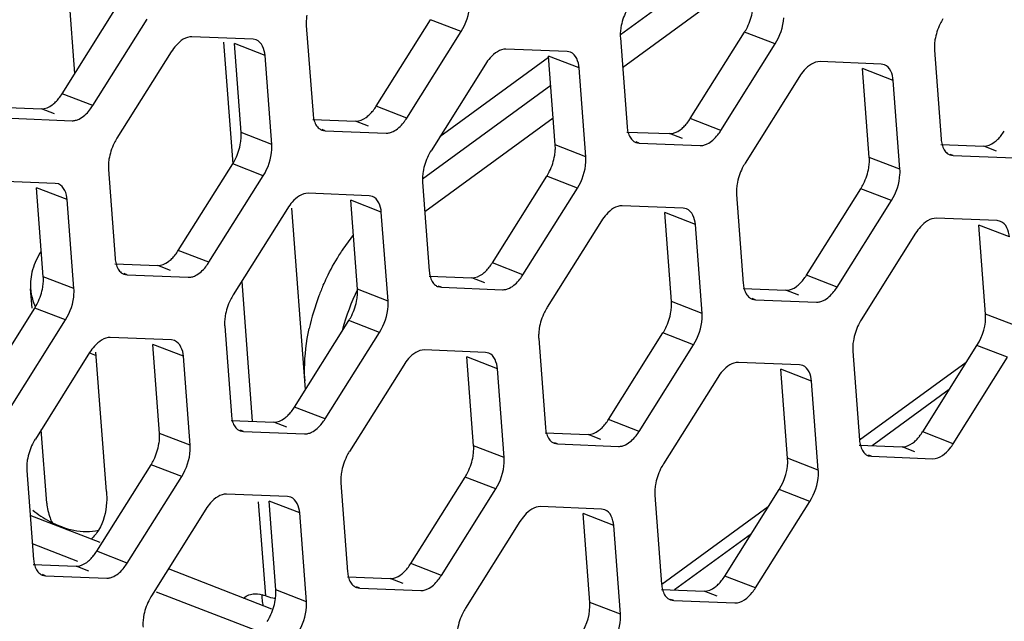
# Model space of a CAD drawing. Units: millimetres. Extents: x 1 to 1919, y -2 to 1414.
# Drawn here: x 1675 to 1690, y 892 to 901 of the extents above; entities that cross this region are included whole.
import ezdxf

# ---------------------------------------------------------------- set-up
doc = ezdxf.new("R2010")
doc.units = ezdxf.units.MM

msp = doc.modelspace()

# ---------------------------------------------------------------- linework, layer by layer
for p, q in [((1676.02, 900.399), (1675.814, 903.12)), ((1686.269, 902.41), (1684.318, 900.988)), ((1684.352, 900.492), (1686.306, 901.917)), ((1675.826, 900.09), (1676.653, 901.407)), ((1676.292, 899.91), (1677.119, 901.226)), ((1680.604, 899.901), (1681.43, 901.218)), ((1681.896, 901.037), (1681.43, 901.218)), ((1679.541, 901.13), (1679.643, 899.777)), ((1678.73, 900.922), (1677.801, 900.958)), ((1678.78, 900.911), (1678.73, 900.922)), ((1681.07, 899.721), (1681.896, 901.037)), ((1684.318, 900.941), (1684.42, 899.588)), ((1685.381, 899.712), (1686.208, 901.029)), ((1686.674, 900.848), (1686.208, 901.029)), ((1678.283, 900.874), (1678.423, 899.024)), ((1678.914, 900.673), (1678.448, 900.854)), ((1678.55, 899.501), (1678.448, 900.854)), ((1683.507, 900.732), (1682.578, 900.769)), ((1685.847, 899.532), (1686.674, 900.848)), ((1677.487, 900.73), (1676.66, 899.413)), ((1679.016, 899.32), (1678.914, 900.673)), ((1683.227, 900.644), (1681.572, 899.437)), ((1683.691, 900.484), (1683.225, 900.665)), ((1683.328, 899.312), (1683.225, 900.665)), ((1683.558, 900.722), (1683.507, 900.732)), ((1689.096, 900.752), (1689.198, 899.399)), ((1682.265, 900.541), (1681.438, 899.224)), ((1683.793, 899.131), (1683.691, 900.484)), ((1688.284, 900.543), (1687.355, 900.58)), ((1688.469, 900.295), (1688.003, 900.476)), ((1688.105, 899.123), (1688.003, 900.476)), ((1688.335, 900.533), (1688.284, 900.543)), ((1687.042, 900.352), (1686.215, 899.035)), ((1683.259, 900.216), (1681.308, 898.794)), ((1688.571, 898.942), (1688.469, 900.295)), ((1676.292, 899.91), (1675.826, 900.09)), ((1674.863, 899.888), (1675.513, 899.862)), ((1675.708, 899.786), (1675.513, 899.862)), ((1681.07, 899.721), (1680.604, 899.901)), ((1675.05, 899.718), (1675.979, 899.681)), ((1681.342, 898.299), (1683.296, 899.723)), ((1685.847, 899.532), (1685.381, 899.712)), ((1679.64, 899.699), (1680.29, 899.673)), ((1680.486, 899.597), (1680.29, 899.673)), ((1679.016, 899.32), (1678.55, 899.501)), ((1679.777, 899.539), (1679.827, 899.529)), ((1679.827, 899.529), (1679.78, 899.547)), ((1679.827, 899.529), (1680.756, 899.492)), ((1684.417, 899.509), (1685.068, 899.484)), ((1685.263, 899.408), (1685.068, 899.484)), ((1683.793, 899.131), (1683.328, 899.312)), ((1684.554, 899.35), (1684.605, 899.34)), ((1684.605, 899.34), (1684.557, 899.358)), ((1684.605, 899.34), (1685.533, 899.303)), ((1689.195, 899.32), (1689.845, 899.295)), ((1690.041, 899.219), (1689.845, 899.295)), ((1688.571, 898.942), (1688.105, 899.123)), ((1689.331, 899.161), (1689.382, 899.151)), ((1689.382, 899.151), (1689.334, 899.169)), ((1689.382, 899.151), (1690.311, 899.114)), ((1677.594, 897.708), (1678.421, 899.024)), ((1678.887, 898.844), (1678.421, 899.024)), ((1676.531, 898.937), (1676.633, 897.584)), ((1678.06, 897.527), (1678.887, 898.844)), ((1682.371, 897.519), (1683.198, 898.835)), ((1683.664, 898.654), (1683.198, 898.835)), ((1675.72, 898.728), (1674.791, 898.765)), ((1675.904, 898.48), (1675.438, 898.66)), ((1675.54, 897.307), (1675.438, 898.66)), ((1675.771, 898.718), (1675.72, 898.728)), ((1681.309, 898.748), (1681.411, 897.395)), ((1680.497, 898.539), (1679.568, 898.576)), ((1680.548, 898.529), (1680.497, 898.539)), ((1682.837, 897.338), (1683.664, 898.654)), ((1686.086, 898.559), (1686.188, 897.205)), ((1687.149, 897.329), (1687.976, 898.646)), ((1688.441, 898.465), (1687.976, 898.646)), ((1676.006, 897.127), (1675.904, 898.48)), ((1680.682, 898.291), (1680.216, 898.471)), ((1680.318, 897.118), (1680.216, 898.471)), ((1685.275, 898.35), (1684.346, 898.387)), ((1687.615, 897.149), (1688.441, 898.465)), ((1679.255, 898.347), (1678.428, 897.031)), ((1679.531, 895.594), (1679.323, 898.352)), ((1680.784, 896.938), (1680.682, 898.291)), ((1685.459, 898.102), (1684.993, 898.282)), ((1685.095, 896.929), (1684.993, 898.282)), ((1685.325, 898.34), (1685.275, 898.35)), ((1684.032, 898.158), (1683.206, 896.842)), ((1685.561, 896.748), (1685.459, 898.102)), ((1690.052, 898.161), (1689.123, 898.197)), ((1690.236, 897.912), (1689.77, 898.093)), ((1689.873, 896.74), (1689.77, 898.093)), ((1690.103, 898.15), (1690.052, 898.161)), ((1688.81, 897.969), (1687.983, 896.653)), ((1678.06, 897.527), (1677.594, 897.708)), ((1676.63, 897.505), (1677.281, 897.479)), ((1677.476, 897.403), (1677.281, 897.479)), ((1682.837, 897.338), (1682.371, 897.519)), ((1676.767, 897.346), (1676.818, 897.335)), ((1676.818, 897.335), (1676.77, 897.354)), ((1676.818, 897.335), (1677.746, 897.299)), ((1681.408, 897.316), (1682.058, 897.29)), ((1687.615, 897.149), (1687.149, 897.329)), ((1676.006, 897.127), (1675.54, 897.307)), ((1678.558, 897.237), (1678.718, 895.11)), ((1681.595, 897.146), (1681.547, 897.165)), ((1682.254, 897.214), (1682.058, 897.29)), ((1675.369, 896.827), (1675.346, 897.125)), ((1680.784, 896.938), (1680.318, 897.118)), ((1681.544, 897.157), (1681.595, 897.146)), ((1681.595, 897.146), (1682.524, 897.11)), ((1686.185, 897.127), (1686.835, 897.101)), ((1687.031, 897.025), (1686.835, 897.101)), ((1685.561, 896.748), (1685.095, 896.929)), ((1686.322, 896.967), (1686.372, 896.957)), ((1686.372, 896.957), (1686.325, 896.976)), ((1686.372, 896.957), (1687.301, 896.92)), ((1674.584, 895.514), (1675.411, 896.83)), ((1675.877, 896.65), (1675.411, 896.83)), ((1690.339, 896.559), (1689.873, 896.74)), ((1675.05, 895.334), (1675.877, 896.65)), ((1679.362, 895.325), (1680.189, 896.641)), ((1680.654, 896.461), (1680.189, 896.641)), ((1678.299, 896.554), (1678.401, 895.201)), ((1679.828, 895.144), (1680.654, 896.461)), ((1684.139, 895.136), (1684.966, 896.452)), ((1685.432, 896.272), (1684.966, 896.452)), ((1677.488, 896.345), (1676.559, 896.382)), ((1677.672, 896.097), (1677.206, 896.278)), ((1677.308, 894.924), (1677.206, 896.278)), ((1677.538, 896.335), (1677.488, 896.345)), ((1683.076, 896.365), (1683.179, 895.012)), ((1684.605, 894.955), (1685.432, 896.272)), ((1688.917, 894.947), (1689.743, 896.263)), ((1690.209, 896.083), (1689.743, 896.263)), ((1676.245, 896.154), (1675.419, 894.837)), ((1676.501, 894.038), (1676.34, 896.161)), ((1682.265, 896.156), (1681.336, 896.193)), ((1682.316, 896.146), (1682.265, 896.156)), ((1687.854, 896.176), (1687.956, 894.823)), ((1677.774, 894.744), (1677.672, 896.097)), ((1681.023, 895.964), (1680.196, 894.648)), ((1682.449, 895.908), (1681.983, 896.088)), ((1682.086, 894.735), (1681.983, 896.088)), ((1687.043, 895.967), (1686.114, 896.004)), ((1687.093, 895.957), (1687.043, 895.967)), ((1689.578, 896), (1687.958, 894.819)), ((1689.382, 894.766), (1690.209, 896.083)), ((1682.551, 894.555), (1682.449, 895.908)), ((1687.227, 895.719), (1686.761, 895.899)), ((1686.863, 894.546), (1686.761, 895.899)), ((1685.8, 895.775), (1684.973, 894.459)), ((1687.329, 894.366), (1687.227, 895.719)), ((1689.32, 895.59), (1688.149, 894.736)), ((1679.828, 895.144), (1679.362, 895.325)), ((1678.398, 895.122), (1679.048, 895.096)), ((1679.244, 895.021), (1679.048, 895.096)), ((1684.605, 894.955), (1684.139, 895.136)), ((1675.593, 893.861), (1675.508, 894.98)), ((1677.774, 894.744), (1677.308, 894.924)), ((1678.535, 894.963), (1678.585, 894.953)), ((1678.585, 894.953), (1678.538, 894.971)), ((1678.585, 894.953), (1679.514, 894.916)), ((1683.175, 894.933), (1683.826, 894.907)), ((1689.382, 894.766), (1688.917, 894.947)), ((1683.312, 894.774), (1683.363, 894.764)), ((1683.363, 894.764), (1683.315, 894.782)), ((1683.363, 894.764), (1684.292, 894.727)), ((1684.021, 894.832), (1683.826, 894.907)), ((1682.551, 894.555), (1682.086, 894.735)), ((1687.953, 894.744), (1688.603, 894.718)), ((1688.799, 894.643), (1688.603, 894.718)), ((1687.329, 894.366), (1686.863, 894.546)), ((1688.089, 894.585), (1688.14, 894.575)), ((1688.14, 894.575), (1688.093, 894.593)), ((1688.14, 894.575), (1689.069, 894.538)), ((1675.289, 894.36), (1675.391, 893.007)), ((1676.352, 893.131), (1677.179, 894.448)), ((1677.645, 894.267), (1677.179, 894.448)), ((1676.818, 892.951), (1677.645, 894.267)), ((1680.067, 894.171), (1680.169, 892.818)), ((1681.13, 892.942), (1681.956, 894.259)), ((1682.422, 894.078), (1681.956, 894.259)), ((1681.595, 892.762), (1682.422, 894.078)), ((1685.907, 892.753), (1686.734, 894.07)), ((1687.2, 893.889), (1686.734, 894.07)), ((1679.255, 893.963), (1678.327, 893.999)), ((1678.811, 893.883), (1678.919, 892.451)), ((1679.44, 893.714), (1678.974, 893.895)), ((1679.076, 892.542), (1678.974, 893.895)), ((1679.306, 893.952), (1679.255, 893.963)), ((1684.844, 893.982), (1684.946, 892.629)), ((1686.373, 892.573), (1687.2, 893.889)), ((1678.013, 893.771), (1677.186, 892.454)), ((1679.542, 892.361), (1679.44, 893.714)), ((1684.033, 893.773), (1683.104, 893.81)), ((1684.083, 893.763), (1684.033, 893.773)), ((1686.568, 893.806), (1684.949, 892.626)), ((1676.403, 893.263), (1675.341, 893.675)), ((1682.79, 893.582), (1681.964, 892.265)), ((1684.217, 893.525), (1683.751, 893.706)), ((1683.853, 892.353), (1683.751, 893.706)), ((1684.319, 892.172), (1684.217, 893.525)), ((1686.311, 893.396), (1685.14, 892.543)), ((1676.066, 892.974), (1675.374, 893.242)), ((1676.818, 892.951), (1676.352, 893.131)), ((1675.388, 892.929), (1676.039, 892.903)), ((1676.234, 892.827), (1676.039, 892.903)), ((1679.018, 892.25), (1677.442, 892.861)), ((1681.595, 892.762), (1681.13, 892.942)), ((1675.525, 892.769), (1675.576, 892.759)), ((1675.576, 892.759), (1675.528, 892.778)), ((1675.576, 892.759), (1676.505, 892.722)), ((1680.166, 892.74), (1680.816, 892.714)), ((1681.012, 892.638), (1680.816, 892.714)), ((1686.373, 892.573), (1685.907, 892.753)), ((1679.542, 892.361), (1679.076, 892.542)), ((1680.302, 892.58), (1680.353, 892.57)), ((1680.353, 892.57), (1680.306, 892.588)), ((1680.353, 892.57), (1681.282, 892.533)), ((1684.943, 892.55), (1685.593, 892.525)), ((1685.789, 892.449), (1685.593, 892.525)), ((1678.829, 891.903), (1677.263, 892.51)), ((1678.585, 892.418), (1678.604, 892.433)), ((1685.08, 892.391), (1685.13, 892.381)), ((1685.13, 892.381), (1685.083, 892.399)), ((1685.13, 892.381), (1686.059, 892.344)), ((1684.319, 892.172), (1683.853, 892.353))]:
    msp.add_line(p, q)
for centre, radius, start, end in [((1689.942, 900.78), 0.847, 147.9402, 153.8042), ((1685.49, 901.478), 0.847, 327.9402, 333.8042), ((1675.193, 900.487), 0.747, 321.5554, 327.9284), ((1675.659, 900.307), 0.747, 321.5554, 327.9284), ((1679.971, 900.298), 0.747, 321.5554, 327.9284), ((1680.436, 900.118), 0.747, 321.5554, 327.9284), ((1684.748, 900.109), 0.747, 321.5554, 327.9284), ((1677.378, 898.964), 0.847, 147.9402, 153.8042), ((1685.214, 899.928), 0.747, 321.5554, 327.9284), ((1689.525, 899.92), 0.747, 321.5554, 327.9284), ((1682.155, 898.775), 0.847, 147.9402, 153.8042), ((1677.703, 899.473), 0.847, 327.9402, 333.8042), ((1686.933, 898.586), 0.847, 147.9402, 153.8042), ((1682.481, 899.284), 0.847, 327.9402, 333.8042), ((1687.258, 899.095), 0.847, 327.9402, 333.8042), ((1676.961, 898.104), 0.747, 321.5554, 327.9284), ((1677.427, 897.924), 0.747, 321.5554, 327.9284), ((1681.738, 897.915), 0.747, 321.5554, 327.9284), ((1682.204, 897.735), 0.747, 321.5554, 327.9284), ((1686.516, 897.726), 0.747, 321.5554, 327.9284), ((1683.105, 895.736), 3.607, 156.46, 159.2278), ((1679.146, 896.581), 0.847, 147.9402, 153.8042), ((1683.002, 895.77), 3.498, 159.1539, 167.6448), ((1683.55, 895.564), 3.584, 154.4287, 164.782), ((1686.982, 897.546), 0.747, 321.5554, 327.9284), ((1674.694, 897.28), 0.847, 327.9402, 333.8042), ((1679.471, 897.091), 0.847, 327.9402, 333.8042), ((1683.923, 896.392), 0.847, 147.9402, 153.8042), ((1688.7, 896.203), 0.847, 147.9402, 153.8042), ((1684.248, 896.902), 0.847, 327.9402, 333.8042), ((1677.319, 898.672), 2.744, 246.8859, 249.1921), ((1678.729, 895.722), 0.747, 321.5554, 327.9284), ((1679.194, 895.541), 0.747, 321.5554, 327.9284), ((1683.506, 895.533), 0.747, 321.5554, 327.9284), ((1683.972, 895.352), 0.747, 321.5554, 327.9284), ((1688.283, 895.344), 0.747, 321.5554, 327.9284), ((1676.136, 894.388), 0.847, 147.9402, 153.8042), ((1688.749, 895.163), 0.747, 321.5554, 327.9284), ((1680.913, 894.199), 0.847, 147.9402, 153.8042), ((1676.461, 894.897), 0.847, 327.9402, 333.8042), ((1681.239, 894.708), 0.847, 327.9402, 333.8042), ((1685.691, 894.01), 0.847, 147.9402, 153.8042), ((1675.719, 893.528), 0.747, 321.5554, 327.9284), ((1676.185, 893.348), 0.747, 321.5554, 327.9284), ((1680.496, 893.339), 0.747, 321.5554, 327.9284), ((1680.962, 893.159), 0.747, 321.5554, 327.9284), ((1685.274, 893.15), 0.747, 321.5554, 327.9284), ((1685.74, 892.969), 0.747, 321.5554, 327.9284), ((1677.904, 892.005), 0.847, 147.9402, 153.8042), ((1678.735, 891.976), 0.509, 68.7474, 74.9597), ((1679.541, 892.462), 0.676, 190.0986, 193.675), ((1682.681, 891.816), 0.847, 147.9402, 153.8042), ((1678.229, 892.514), 0.847, 327.9402, 333.8042)]:
    msp.add_arc(centre, radius, start, end)
for points in [[(1681.896, 901.037), (1681.971, 901.156), (1682.019, 901.297), (1682.026, 901.436)], [(1684.405, 901.342), (1684.368, 901.266), (1684.34, 901.183), (1684.326, 901.098)], [(1686.25, 901.104), (1686.288, 901.181), (1686.315, 901.264), (1686.329, 901.348)], [(1686.674, 900.848), (1686.748, 900.967), (1686.796, 901.108), (1686.804, 901.247)], [(1689.183, 901.153), (1689.145, 901.077), (1689.117, 900.994), (1689.104, 900.909)], [(1678.914, 900.673), (1678.907, 900.764), (1678.865, 900.879), (1678.78, 900.911)], [(1683.691, 900.484), (1683.684, 900.575), (1683.643, 900.69), (1683.558, 900.722)], [(1688.469, 900.295), (1688.462, 900.386), (1688.42, 900.501), (1688.335, 900.533)], [(1675.513, 899.862), (1675.57, 899.86), (1675.628, 899.886), (1675.674, 899.92)], [(1676.085, 899.706), (1676.148, 899.737), (1676.201, 899.787), (1676.244, 899.842)], [(1680.29, 899.673), (1680.347, 899.671), (1680.405, 899.697), (1680.451, 899.731)], [(1680.862, 899.517), (1680.925, 899.548), (1680.978, 899.598), (1681.022, 899.653)], [(1685.068, 899.484), (1685.125, 899.481), (1685.183, 899.508), (1685.229, 899.542)], [(1685.64, 899.328), (1685.702, 899.358), (1685.756, 899.409), (1685.799, 899.464)], [(1676.618, 899.338), (1676.58, 899.261), (1676.553, 899.178), (1676.539, 899.094)], [(1678.463, 899.1), (1678.501, 899.176), (1678.528, 899.259), (1678.542, 899.344)], [(1689.845, 899.295), (1689.902, 899.292), (1689.96, 899.319), (1690.006, 899.353)], [(1678.887, 898.844), (1678.961, 898.962), (1679.009, 899.103), (1679.017, 899.243)], [(1681.396, 899.149), (1681.358, 899.072), (1681.33, 898.989), (1681.317, 898.905)], [(1683.24, 898.911), (1683.278, 898.987), (1683.306, 899.07), (1683.319, 899.155)], [(1683.664, 898.654), (1683.738, 898.773), (1683.787, 898.914), (1683.794, 899.054)], [(1686.173, 898.96), (1686.135, 898.883), (1686.108, 898.8), (1686.094, 898.716)], [(1688.018, 898.722), (1688.056, 898.798), (1688.083, 898.881), (1688.097, 898.966)], [(1688.441, 898.465), (1688.516, 898.584), (1688.564, 898.725), (1688.571, 898.865)], [(1675.904, 898.48), (1675.897, 898.57), (1675.856, 898.685), (1675.771, 898.718)], [(1680.682, 898.291), (1680.675, 898.381), (1680.633, 898.496), (1680.548, 898.529)], [(1685.459, 898.102), (1685.452, 898.192), (1685.41, 898.307), (1685.325, 898.34)], [(1690.236, 897.912), (1690.229, 898.003), (1690.188, 898.118), (1690.103, 898.15)], [(1677.281, 897.479), (1677.338, 897.477), (1677.395, 897.504), (1677.442, 897.537)], [(1677.853, 897.324), (1677.915, 897.354), (1677.969, 897.405), (1678.012, 897.459)], [(1682.058, 897.29), (1682.115, 897.288), (1682.173, 897.315), (1682.219, 897.348)], [(1682.63, 897.134), (1682.693, 897.165), (1682.746, 897.216), (1682.789, 897.27)], [(1686.835, 897.101), (1686.892, 897.099), (1686.95, 897.126), (1686.996, 897.159)], [(1675.453, 896.906), (1675.491, 896.983), (1675.519, 897.066), (1675.532, 897.15)], [(1675.877, 896.65), (1675.951, 896.768), (1676, 896.909), (1676.007, 897.049)], [(1687.407, 896.945), (1687.47, 896.976), (1687.523, 897.027), (1687.567, 897.081)], [(1678.386, 896.955), (1678.348, 896.878), (1678.321, 896.795), (1678.307, 896.711)], [(1680.231, 896.717), (1680.269, 896.794), (1680.296, 896.877), (1680.31, 896.961)], [(1680.654, 896.461), (1680.729, 896.579), (1680.777, 896.72), (1680.784, 896.86)], [(1683.163, 896.766), (1683.126, 896.689), (1683.098, 896.606), (1683.084, 896.522)], [(1685.008, 896.528), (1685.046, 896.605), (1685.073, 896.688), (1685.087, 896.772)], [(1689.743, 896.263), (1689.831, 896.403), (1689.885, 896.576), (1689.873, 896.74)], [(1685.432, 896.272), (1685.506, 896.39), (1685.554, 896.531), (1685.562, 896.671)], [(1687.941, 896.577), (1687.903, 896.5), (1687.876, 896.417), (1687.862, 896.333)], [(1677.672, 896.097), (1677.665, 896.188), (1677.623, 896.303), (1677.538, 896.335)], [(1682.449, 895.908), (1682.442, 895.999), (1682.401, 896.113), (1682.316, 896.146)], [(1687.227, 895.719), (1687.22, 895.81), (1687.178, 895.924), (1687.093, 895.957)], [(1679.048, 895.096), (1679.105, 895.094), (1679.163, 895.121), (1679.209, 895.155)], [(1679.62, 894.941), (1679.683, 894.971), (1679.736, 895.022), (1679.78, 895.077)], [(1683.826, 894.907), (1683.883, 894.905), (1683.941, 894.932), (1683.987, 894.966)], [(1675.376, 894.762), (1675.339, 894.685), (1675.311, 894.602), (1675.297, 894.517)], [(1677.221, 894.523), (1677.259, 894.6), (1677.286, 894.683), (1677.3, 894.768)], [(1684.398, 894.752), (1684.461, 894.782), (1684.514, 894.833), (1684.557, 894.888)], [(1688.603, 894.718), (1688.66, 894.716), (1688.718, 894.743), (1688.764, 894.776)], [(1677.645, 894.267), (1677.719, 894.386), (1677.767, 894.527), (1677.775, 894.667)], [(1689.069, 894.538), (1689.172, 894.534), (1689.27, 894.617), (1689.335, 894.698)], [(1680.154, 894.572), (1680.116, 894.496), (1680.089, 894.413), (1680.075, 894.328)], [(1681.998, 894.334), (1682.036, 894.411), (1682.064, 894.494), (1682.078, 894.578)], [(1682.422, 894.078), (1682.497, 894.197), (1682.545, 894.338), (1682.552, 894.477)], [(1686.734, 894.07), (1686.821, 894.209), (1686.875, 894.382), (1686.863, 894.546)], [(1684.931, 894.383), (1684.893, 894.307), (1684.866, 894.224), (1684.852, 894.139)], [(1687.2, 893.889), (1687.274, 894.008), (1687.322, 894.149), (1687.33, 894.288)], [(1679.44, 893.714), (1679.433, 893.805), (1679.391, 893.92), (1679.306, 893.952)], [(1684.217, 893.525), (1684.21, 893.616), (1684.168, 893.731), (1684.083, 893.763)], [(1676.381, 893.453), (1676.35, 893.402), (1676.311, 893.356), (1676.267, 893.316)], [(1676.039, 892.903), (1676.096, 892.901), (1676.154, 892.927), (1676.2, 892.961)], [(1676.611, 892.747), (1676.673, 892.778), (1676.727, 892.828), (1676.77, 892.883)], [(1680.816, 892.714), (1680.873, 892.712), (1680.931, 892.738), (1680.977, 892.772)], [(1681.388, 892.558), (1681.451, 892.589), (1681.504, 892.639), (1681.547, 892.694)], [(1685.593, 892.525), (1685.65, 892.522), (1685.708, 892.549), (1685.754, 892.583)], [(1677.144, 892.379), (1677.106, 892.302), (1677.079, 892.219), (1677.065, 892.135)], [(1678.604, 892.433), (1678.629, 892.452), (1678.659, 892.466), (1678.69, 892.473)], [(1678.989, 892.141), (1679.027, 892.217), (1679.054, 892.3), (1679.068, 892.385)], [(1686.059, 892.344), (1686.163, 892.34), (1686.26, 892.424), (1686.325, 892.505)], [(1679.412, 891.885), (1679.487, 892.003), (1679.535, 892.144), (1679.542, 892.284)], [(1683.724, 891.876), (1683.812, 892.015), (1683.866, 892.188), (1683.853, 892.353)], [(1681.922, 892.19), (1681.884, 892.113), (1681.856, 892.03), (1681.842, 891.946)], [(1684.19, 891.695), (1684.264, 891.814), (1684.312, 891.955), (1684.32, 892.095)]]:
    msp.add_open_spline(points, degree=3)
for points, knots in [([(1679.549, 901.287), (1679.544, 901.261), (1679.539, 901.208), (1679.539, 901.156), (1679.541, 901.13)], [0, 0, 0, 0, 0.516865, 1, 1, 1, 1]), ([(1684.326, 901.098), (1684.322, 901.071), (1684.316, 901.019), (1684.316, 900.967), (1684.318, 900.941)], [0, 0, 0, 0, 0.516865, 1, 1, 1, 1]), ([(1677.801, 900.958), (1677.709, 900.962), (1677.585, 900.868), (1677.509, 900.764), (1677.487, 900.73)], [0, 0, 0, 0, 0.694311, 1, 1, 1, 1]), ([(1689.104, 900.909), (1689.099, 900.882), (1689.093, 900.83), (1689.094, 900.777), (1689.096, 900.752)], [0, 0, 0, 0, 0.516865, 1, 1, 1, 1]), ([(1682.578, 900.769), (1682.487, 900.773), (1682.362, 900.679), (1682.286, 900.575), (1682.265, 900.541)], [0, 0, 0, 0, 0.694311, 1, 1, 1, 1]), ([(1687.355, 900.58), (1687.264, 900.584), (1687.139, 900.49), (1687.063, 900.386), (1687.042, 900.352)], [0, 0, 0, 0, 0.694311, 1, 1, 1, 1]), ([(1675.674, 899.92), (1675.693, 899.934), (1675.73, 899.966), (1675.763, 900.003), (1675.778, 900.023)], [0, 0, 0, 0, 0.479239, 1, 1, 1, 1]), ([(1675.979, 899.681), (1675.996, 899.681), (1676.033, 899.685), (1676.067, 899.698), (1676.085, 899.706)], [0, 0, 0, 0, 0.474273, 1, 1, 1, 1]), ([(1679.643, 899.777), (1679.644, 899.763), (1679.647, 899.736), (1679.653, 899.71), (1679.656, 899.697)], [0, 0, 0, 0, 0.51306, 1, 1, 1, 1]), ([(1680.451, 899.731), (1680.47, 899.745), (1680.507, 899.777), (1680.54, 899.814), (1680.556, 899.833)], [0, 0, 0, 0, 0.479239, 1, 1, 1, 1]), ([(1679.656, 899.697), (1679.663, 899.67), (1679.682, 899.619), (1679.717, 899.577), (1679.737, 899.562)], [0, 0, 0, 0, 0.53707, 1, 1, 1, 1]), ([(1679.737, 899.562), (1679.743, 899.557), (1679.756, 899.549), (1679.769, 899.542), (1679.777, 899.539)], [0, 0, 0, 0, 0.503522, 1, 1, 1, 1]), ([(1684.42, 899.588), (1684.421, 899.574), (1684.425, 899.547), (1684.43, 899.521), (1684.433, 899.508)], [0, 0, 0, 0, 0.51306, 1, 1, 1, 1]), ([(1685.229, 899.542), (1685.248, 899.556), (1685.285, 899.588), (1685.317, 899.624), (1685.333, 899.644)], [0, 0, 0, 0, 0.479239, 1, 1, 1, 1]), ([(1678.542, 899.344), (1678.546, 899.371), (1678.552, 899.423), (1678.552, 899.475), (1678.55, 899.501)], [0, 0, 0, 0, 0.516865, 1, 1, 1, 1]), ([(1680.756, 899.492), (1680.773, 899.492), (1680.81, 899.496), (1680.845, 899.509), (1680.862, 899.517)], [0, 0, 0, 0, 0.474273, 1, 1, 1, 1]), ([(1684.433, 899.508), (1684.441, 899.48), (1684.46, 899.43), (1684.495, 899.388), (1684.514, 899.373)], [0, 0, 0, 0, 0.53707, 1, 1, 1, 1]), ([(1690.006, 899.353), (1690.025, 899.367), (1690.062, 899.399), (1690.095, 899.435), (1690.111, 899.455)], [0, 0, 0, 0, 0.479239, 1, 1, 1, 1]), ([(1679.017, 899.243), (1679.017, 899.256), (1679.018, 899.282), (1679.017, 899.308), (1679.016, 899.32)], [0, 0, 0, 0, 0.510274, 1, 1, 1, 1]), ([(1683.319, 899.155), (1683.324, 899.181), (1683.33, 899.234), (1683.329, 899.286), (1683.328, 899.312)], [0, 0, 0, 0, 0.516865, 1, 1, 1, 1]), ([(1684.514, 899.373), (1684.52, 899.368), (1684.533, 899.359), (1684.547, 899.353), (1684.554, 899.35)], [0, 0, 0, 0, 0.503522, 1, 1, 1, 1]), ([(1685.533, 899.303), (1685.551, 899.302), (1685.588, 899.307), (1685.622, 899.32), (1685.64, 899.328)], [0, 0, 0, 0, 0.474273, 1, 1, 1, 1]), ([(1689.198, 899.399), (1689.199, 899.385), (1689.202, 899.358), (1689.207, 899.332), (1689.211, 899.319)], [0, 0, 0, 0, 0.51306, 1, 1, 1, 1]), ([(1689.211, 899.319), (1689.218, 899.291), (1689.237, 899.241), (1689.272, 899.199), (1689.291, 899.183)], [0, 0, 0, 0, 0.53707, 1, 1, 1, 1]), ([(1683.794, 899.054), (1683.795, 899.067), (1683.795, 899.093), (1683.794, 899.119), (1683.793, 899.131)], [0, 0, 0, 0, 0.510274, 1, 1, 1, 1]), ([(1688.097, 898.966), (1688.101, 898.992), (1688.107, 899.045), (1688.107, 899.097), (1688.105, 899.123)], [0, 0, 0, 0, 0.516865, 1, 1, 1, 1]), ([(1689.291, 899.183), (1689.298, 899.179), (1689.31, 899.17), (1689.324, 899.164), (1689.331, 899.161)], [0, 0, 0, 0, 0.503522, 1, 1, 1, 1]), ([(1676.539, 899.094), (1676.535, 899.067), (1676.529, 899.015), (1676.529, 898.962), (1676.531, 898.937)], [0, 0, 0, 0, 0.516865, 1, 1, 1, 1]), ([(1681.317, 898.905), (1681.312, 898.878), (1681.306, 898.826), (1681.307, 898.773), (1681.309, 898.748)], [0, 0, 0, 0, 0.516865, 1, 1, 1, 1]), ([(1688.571, 898.865), (1688.572, 898.878), (1688.573, 898.904), (1688.572, 898.929), (1688.571, 898.942)], [0, 0, 0, 0, 0.510274, 1, 1, 1, 1]), ([(1686.094, 898.716), (1686.09, 898.689), (1686.084, 898.636), (1686.084, 898.584), (1686.086, 898.559)], [0, 0, 0, 0, 0.516865, 1, 1, 1, 1]), ([(1679.568, 898.576), (1679.477, 898.579), (1679.352, 898.485), (1679.276, 898.381), (1679.255, 898.347)], [0, 0, 0, 0, 0.694311, 1, 1, 1, 1]), ([(1684.346, 898.387), (1684.254, 898.39), (1684.13, 898.296), (1684.054, 898.192), (1684.032, 898.158)], [0, 0, 0, 0, 0.694311, 1, 1, 1, 1]), ([(1689.123, 898.197), (1689.032, 898.201), (1688.907, 898.107), (1688.831, 898.003), (1688.81, 897.969)], [0, 0, 0, 0, 0.694311, 1, 1, 1, 1]), ([(1680.038, 897.632), (1680.055, 897.658), (1680.123, 897.763), (1680.197, 897.863), (1680.256, 897.935)], [0, 0, 0, 0, 0.255547, 1, 1, 1, 1]), ([(1675.51, 897.697), (1675.453, 897.609), (1675.363, 897.426), (1675.339, 897.221), (1675.346, 897.125)], [0, 0, 0, 0, 0.520478, 1, 1, 1, 1]), ([(1677.442, 897.537), (1677.461, 897.551), (1677.498, 897.583), (1677.53, 897.62), (1677.546, 897.64)], [0, 0, 0, 0, 0.479239, 1, 1, 1, 1]), ([(1679.799, 897.177), (1679.816, 897.216), (1679.888, 897.372), (1679.97, 897.523), (1680.038, 897.632)], [0, 0, 0, 0, 0.253214, 1, 1, 1, 1]), ([(1676.633, 897.584), (1676.634, 897.57), (1676.638, 897.543), (1676.643, 897.516), (1676.646, 897.504)], [0, 0, 0, 0, 0.51306, 1, 1, 1, 1]), ([(1676.646, 897.504), (1676.654, 897.476), (1676.673, 897.425), (1676.707, 897.383), (1676.727, 897.368)], [0, 0, 0, 0, 0.53707, 1, 1, 1, 1]), ([(1676.727, 897.368), (1676.733, 897.363), (1676.746, 897.355), (1676.76, 897.348), (1676.767, 897.346)], [0, 0, 0, 0, 0.503522, 1, 1, 1, 1]), ([(1677.746, 897.299), (1677.764, 897.298), (1677.801, 897.302), (1677.835, 897.315), (1677.853, 897.324)], [0, 0, 0, 0, 0.474273, 1, 1, 1, 1]), ([(1681.411, 897.395), (1681.412, 897.381), (1681.415, 897.354), (1681.42, 897.327), (1681.424, 897.315)], [0, 0, 0, 0, 0.51306, 1, 1, 1, 1]), ([(1681.424, 897.315), (1681.431, 897.287), (1681.45, 897.236), (1681.485, 897.194), (1681.504, 897.179)], [0, 0, 0, 0, 0.53707, 1, 1, 1, 1]), ([(1682.219, 897.348), (1682.238, 897.362), (1682.275, 897.394), (1682.308, 897.431), (1682.324, 897.451)], [0, 0, 0, 0, 0.479239, 1, 1, 1, 1]), ([(1675.532, 897.15), (1675.537, 897.177), (1675.543, 897.229), (1675.542, 897.282), (1675.54, 897.307)], [0, 0, 0, 0, 0.516865, 1, 1, 1, 1]), ([(1681.504, 897.179), (1681.511, 897.174), (1681.523, 897.166), (1681.537, 897.159), (1681.544, 897.157)], [0, 0, 0, 0, 0.503522, 1, 1, 1, 1]), ([(1686.188, 897.205), (1686.189, 897.192), (1686.192, 897.165), (1686.198, 897.138), (1686.201, 897.125)], [0, 0, 0, 0, 0.51306, 1, 1, 1, 1]), ([(1686.996, 897.159), (1687.015, 897.173), (1687.052, 897.205), (1687.085, 897.242), (1687.101, 897.262)], [0, 0, 0, 0, 0.479239, 1, 1, 1, 1]), ([(1675.346, 897.125), (1675.352, 897.054), (1675.373, 896.958), (1675.409, 896.869), (1675.419, 896.847)], [0, 0, 0, 0, 0.744611, 1, 1, 1, 1]), ([(1676.007, 897.049), (1676.008, 897.062), (1676.008, 897.088), (1676.007, 897.114), (1676.006, 897.127)], [0, 0, 0, 0, 0.510274, 1, 1, 1, 1]), ([(1680.31, 896.961), (1680.314, 896.988), (1680.32, 897.04), (1680.32, 897.093), (1680.318, 897.118)], [0, 0, 0, 0, 0.516865, 1, 1, 1, 1]), ([(1682.524, 897.11), (1682.541, 897.109), (1682.578, 897.113), (1682.613, 897.126), (1682.63, 897.134)], [0, 0, 0, 0, 0.474273, 1, 1, 1, 1]), ([(1686.201, 897.125), (1686.208, 897.098), (1686.227, 897.047), (1686.262, 897.005), (1686.282, 896.99)], [0, 0, 0, 0, 0.53707, 1, 1, 1, 1]), ([(1680.784, 896.86), (1680.785, 896.873), (1680.786, 896.899), (1680.785, 896.925), (1680.784, 896.938)], [0, 0, 0, 0, 0.510274, 1, 1, 1, 1]), ([(1685.087, 896.772), (1685.092, 896.799), (1685.097, 896.851), (1685.097, 896.904), (1685.095, 896.929)], [0, 0, 0, 0, 0.516865, 1, 1, 1, 1]), ([(1686.282, 896.99), (1686.288, 896.985), (1686.301, 896.977), (1686.315, 896.97), (1686.322, 896.968)], [0, 0, 0, 0, 0.503522, 1, 1, 1, 1]), ([(1687.301, 896.92), (1687.319, 896.92), (1687.355, 896.924), (1687.39, 896.937), (1687.407, 896.945)], [0, 0, 0, 0, 0.474273, 1, 1, 1, 1]), ([(1678.307, 896.711), (1678.303, 896.684), (1678.297, 896.632), (1678.297, 896.579), (1678.299, 896.554)], [0, 0, 0, 0, 0.516865, 1, 1, 1, 1]), ([(1685.562, 896.671), (1685.562, 896.684), (1685.563, 896.71), (1685.562, 896.736), (1685.561, 896.748)], [0, 0, 0, 0, 0.510274, 1, 1, 1, 1]), ([(1679.521, 895.725), (1679.516, 895.788), (1679.508, 896.054), (1679.542, 896.32), (1679.585, 896.519)], [0, 0, 0, 0, 0.235468, 1, 1, 1, 1]), ([(1683.084, 896.522), (1683.08, 896.495), (1683.074, 896.443), (1683.074, 896.39), (1683.076, 896.365)], [0, 0, 0, 0, 0.516865, 1, 1, 1, 1]), ([(1676.559, 896.382), (1676.467, 896.386), (1676.343, 896.292), (1676.267, 896.188), (1676.245, 896.154)], [0, 0, 0, 0, 0.694311, 1, 1, 1, 1]), ([(1687.862, 896.333), (1687.857, 896.306), (1687.852, 896.254), (1687.852, 896.201), (1687.854, 896.176)], [0, 0, 0, 0, 0.516865, 1, 1, 1, 1]), ([(1681.336, 896.193), (1681.245, 896.197), (1681.12, 896.103), (1681.044, 895.999), (1681.023, 895.964)], [0, 0, 0, 0, 0.694311, 1, 1, 1, 1]), ([(1686.114, 896.004), (1686.022, 896.007), (1685.897, 895.914), (1685.821, 895.809), (1685.8, 895.775)], [0, 0, 0, 0, 0.694311, 1, 1, 1, 1]), ([(1679.209, 895.155), (1679.228, 895.168), (1679.265, 895.201), (1679.298, 895.237), (1679.314, 895.257)], [0, 0, 0, 0, 0.479239, 1, 1, 1, 1]), ([(1678.401, 895.201), (1678.402, 895.187), (1678.405, 895.16), (1678.411, 895.134), (1678.414, 895.121)], [0, 0, 0, 0, 0.51306, 1, 1, 1, 1]), ([(1678.414, 895.121), (1678.421, 895.093), (1678.44, 895.043), (1678.475, 895), (1678.495, 894.985)], [0, 0, 0, 0, 0.53707, 1, 1, 1, 1]), ([(1683.987, 894.966), (1684.006, 894.979), (1684.043, 895.011), (1684.075, 895.048), (1684.091, 895.068)], [0, 0, 0, 0, 0.479239, 1, 1, 1, 1]), ([(1677.3, 894.768), (1677.305, 894.794), (1677.31, 894.847), (1677.31, 894.899), (1677.308, 894.924)], [0, 0, 0, 0, 0.516865, 1, 1, 1, 1]), ([(1678.495, 894.985), (1678.501, 894.981), (1678.514, 894.972), (1678.528, 894.966), (1678.535, 894.963)], [0, 0, 0, 0, 0.503522, 1, 1, 1, 1]), ([(1679.514, 894.916), (1679.532, 894.915), (1679.568, 894.92), (1679.603, 894.932), (1679.62, 894.941)], [0, 0, 0, 0, 0.474273, 1, 1, 1, 1]), ([(1683.179, 895.012), (1683.18, 894.998), (1683.183, 894.971), (1683.188, 894.945), (1683.191, 894.932)], [0, 0, 0, 0, 0.51306, 1, 1, 1, 1]), ([(1683.191, 894.932), (1683.199, 894.904), (1683.218, 894.854), (1683.253, 894.811), (1683.272, 894.796)], [0, 0, 0, 0, 0.53707, 1, 1, 1, 1]), ([(1683.272, 894.796), (1683.278, 894.792), (1683.291, 894.783), (1683.305, 894.777), (1683.312, 894.774)], [0, 0, 0, 0, 0.503522, 1, 1, 1, 1]), ([(1687.956, 894.823), (1687.957, 894.809), (1687.96, 894.782), (1687.966, 894.755), (1687.969, 894.743)], [0, 0, 0, 0, 0.51306, 1, 1, 1, 1]), ([(1688.764, 894.776), (1688.783, 894.79), (1688.82, 894.822), (1688.853, 894.859), (1688.869, 894.879)], [0, 0, 0, 0, 0.479239, 1, 1, 1, 1]), ([(1677.775, 894.667), (1677.775, 894.68), (1677.776, 894.706), (1677.775, 894.731), (1677.774, 894.744)], [0, 0, 0, 0, 0.510274, 1, 1, 1, 1]), ([(1682.078, 894.578), (1682.082, 894.605), (1682.088, 894.657), (1682.088, 894.71), (1682.086, 894.735)], [0, 0, 0, 0, 0.516865, 1, 1, 1, 1]), ([(1684.292, 894.727), (1684.309, 894.726), (1684.346, 894.73), (1684.38, 894.743), (1684.398, 894.752)], [0, 0, 0, 0, 0.474273, 1, 1, 1, 1]), ([(1687.969, 894.743), (1687.976, 894.715), (1687.995, 894.664), (1688.03, 894.622), (1688.05, 894.607)], [0, 0, 0, 0, 0.53707, 1, 1, 1, 1]), ([(1675.297, 894.517), (1675.293, 894.491), (1675.287, 894.438), (1675.287, 894.386), (1675.289, 894.36)], [0, 0, 0, 0, 0.516865, 1, 1, 1, 1]), ([(1682.552, 894.477), (1682.553, 894.491), (1682.553, 894.516), (1682.552, 894.542), (1682.551, 894.555)], [0, 0, 0, 0, 0.510274, 1, 1, 1, 1]), ([(1688.05, 894.607), (1688.056, 894.602), (1688.068, 894.594), (1688.082, 894.588), (1688.089, 894.585)], [0, 0, 0, 0, 0.503522, 1, 1, 1, 1]), ([(1680.075, 894.328), (1680.07, 894.302), (1680.064, 894.249), (1680.065, 894.197), (1680.067, 894.171)], [0, 0, 0, 0, 0.516865, 1, 1, 1, 1]), ([(1687.33, 894.288), (1687.33, 894.302), (1687.331, 894.327), (1687.33, 894.353), (1687.329, 894.366)], [0, 0, 0, 0, 0.510274, 1, 1, 1, 1]), ([(1676.501, 894.038), (1676.505, 893.983), (1676.508, 893.782), (1676.458, 893.576), (1676.381, 893.453)], [0, 0, 0, 0, 0.275923, 1, 1, 1, 1]), ([(1684.852, 894.139), (1684.848, 894.112), (1684.842, 894.06), (1684.842, 894.008), (1684.844, 893.982)], [0, 0, 0, 0, 0.516865, 1, 1, 1, 1]), ([(1678.327, 893.999), (1678.235, 894.003), (1678.11, 893.909), (1678.034, 893.805), (1678.013, 893.771)], [0, 0, 0, 0, 0.694311, 1, 1, 1, 1]), ([(1675.38, 893.756), (1675.461, 893.692), (1675.753, 893.496), (1676.138, 893.39), (1676.382, 893.452)], [0, 0, 0, 0, 0.289837, 1, 1, 1, 1]), ([(1675.593, 893.861), (1675.599, 893.785), (1675.622, 893.685), (1675.661, 893.591), (1675.673, 893.568)], [0, 0, 0, 0, 0.744056, 1, 1, 1, 1]), ([(1683.104, 893.81), (1683.012, 893.814), (1682.888, 893.72), (1682.812, 893.616), (1682.79, 893.582)], [0, 0, 0, 0, 0.694311, 1, 1, 1, 1]), ([(1675.391, 893.007), (1675.393, 892.993), (1675.396, 892.967), (1675.401, 892.94), (1675.404, 892.927)], [0, 0, 0, 0, 0.51306, 1, 1, 1, 1]), ([(1676.2, 892.961), (1676.219, 892.975), (1676.256, 893.007), (1676.288, 893.044), (1676.304, 893.064)], [0, 0, 0, 0, 0.479239, 1, 1, 1, 1]), ([(1675.404, 892.927), (1675.412, 892.9), (1675.431, 892.849), (1675.466, 892.807), (1675.485, 892.792)], [0, 0, 0, 0, 0.53707, 1, 1, 1, 1]), ([(1680.169, 892.818), (1680.17, 892.804), (1680.173, 892.777), (1680.178, 892.751), (1680.182, 892.738)], [0, 0, 0, 0, 0.51306, 1, 1, 1, 1]), ([(1680.977, 892.772), (1680.996, 892.786), (1681.033, 892.818), (1681.066, 892.855), (1681.082, 892.874)], [0, 0, 0, 0, 0.479239, 1, 1, 1, 1]), ([(1675.485, 892.792), (1675.491, 892.787), (1675.504, 892.779), (1675.518, 892.772), (1675.525, 892.769)], [0, 0, 0, 0, 0.503522, 1, 1, 1, 1]), ([(1676.505, 892.722), (1676.522, 892.722), (1676.559, 892.726), (1676.593, 892.739), (1676.611, 892.747)], [0, 0, 0, 0, 0.474273, 1, 1, 1, 1]), ([(1680.182, 892.738), (1680.189, 892.71), (1680.208, 892.66), (1680.243, 892.618), (1680.263, 892.603)], [0, 0, 0, 0, 0.53707, 1, 1, 1, 1]), ([(1685.754, 892.583), (1685.773, 892.597), (1685.811, 892.629), (1685.843, 892.665), (1685.859, 892.685)], [0, 0, 0, 0, 0.479239, 1, 1, 1, 1]), ([(1679.068, 892.385), (1679.072, 892.412), (1679.078, 892.464), (1679.078, 892.516), (1679.076, 892.542)], [0, 0, 0, 0, 0.516865, 1, 1, 1, 1]), ([(1680.263, 892.603), (1680.269, 892.598), (1680.281, 892.59), (1680.295, 892.583), (1680.302, 892.58)], [0, 0, 0, 0, 0.503522, 1, 1, 1, 1]), ([(1681.282, 892.533), (1681.299, 892.533), (1681.336, 892.537), (1681.371, 892.55), (1681.388, 892.558)], [0, 0, 0, 0, 0.474273, 1, 1, 1, 1]), ([(1684.946, 892.629), (1684.947, 892.615), (1684.95, 892.588), (1684.956, 892.562), (1684.959, 892.549)], [0, 0, 0, 0, 0.51306, 1, 1, 1, 1]), ([(1684.959, 892.549), (1684.966, 892.521), (1684.985, 892.471), (1685.02, 892.429), (1685.04, 892.414)], [0, 0, 0, 0, 0.53707, 1, 1, 1, 1]), ([(1678.69, 892.473), (1678.704, 892.477), (1678.762, 892.487), (1678.823, 892.48), (1678.867, 892.468)], [0, 0, 0, 0, 0.234006, 1, 1, 1, 1]), ([(1678.867, 892.468), (1678.866, 892.458), (1678.865, 892.416), (1678.87, 892.374), (1678.875, 892.343)], [0, 0, 0, 0, 0.240077, 1, 1, 1, 1]), ([(1679.07, 892.41), (1679.057, 892.412), (1679.006, 892.422), (1678.955, 892.437), (1678.919, 892.451)], [0, 0, 0, 0, 0.260999, 1, 1, 1, 1]), ([(1685.04, 892.414), (1685.046, 892.409), (1685.059, 892.4), (1685.073, 892.394), (1685.08, 892.391)], [0, 0, 0, 0, 0.503522, 1, 1, 1, 1]), ([(1679.542, 892.284), (1679.543, 892.297), (1679.544, 892.323), (1679.543, 892.349), (1679.542, 892.361)], [0, 0, 0, 0, 0.510274, 1, 1, 1, 1]), ([(1677.065, 892.135), (1677.061, 892.108), (1677.055, 892.056), (1677.055, 892.003), (1677.057, 891.978)], [0, 0, 0, 0, 0.516865, 1, 1, 1, 1]), ([(1684.32, 892.095), (1684.321, 892.108), (1684.321, 892.134), (1684.32, 892.16), (1684.319, 892.172)], [0, 0, 0, 0, 0.510274, 1, 1, 1, 1])]:
    msp.add_open_spline(points, degree=3, knots=knots)

doc.saveas('drawing.dxf')
